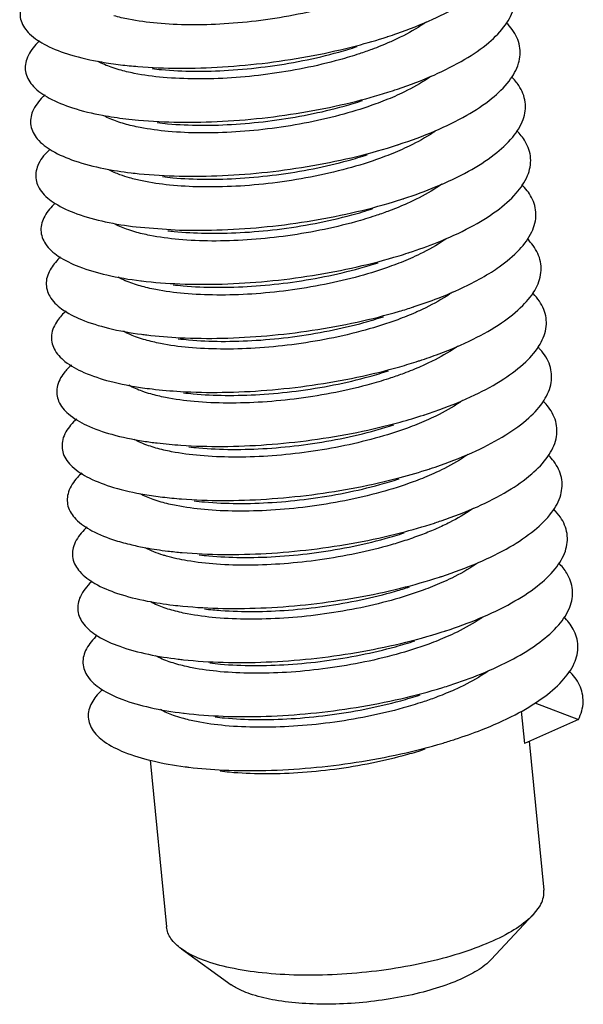
# Model space of a CAD drawing. Extents: x 725 to 2040, y -248 to 659.
# Drawn here: x 830 to 834, y 393 to 399 of the extents above; entities that cross this region are included whole.
import ezdxf

# ---------------------------------------------------------------- set-up
doc = ezdxf.new("R2010")
doc.units = 0
doc.header["$MEASUREMENT"] = 0
doc.layers.get('0').update_dxf_attribs({"linetype": 'CONTINUOUS'})

msp = doc.modelspace()

# ---------------------------------------------------------------- linework, layer by layer
at = {"color": 7, "linetype": 'CONTINUOUS'}
for p, q in [((831.0831283511188, 397.7457921381568), (831.3445911351741, 397.7266739661695)), ((833.5003824849609, 394.859139837897), (833.7655608114671, 394.7584380564624)), ((833.4185020806942, 394.809563081863), (833.4376530462432, 394.6124650689639)), ((833.7655608114671, 394.7584380564624), (833.4376530462432, 394.6124650689639)), ((833.4677530142433, 394.6258645177096), (833.5555321421651, 393.7224587162518)), ((831.1680857832367, 394.510962840753), (831.2663129789214, 393.5000274958102)), ((833.5331667598766, 393.6294564188377), (833.4920041546086, 393.574707291021)), ((833.4920041546086, 393.574707291021), (833.2372725034572, 393.3033787585434)), ((831.3570965532608, 393.3672696935782), (831.6592973143739, 393.150055322737))]:
    msp.add_line(p, q, dxfattribs=at)
for points, start_tangent, end_tangent in [([(832.6102805314029, 398.9001894274313), (832.6648446374824, 398.9185691599916), (832.882159161183, 399.0051681637554), (833.0643899412462, 399.101533558037), (833.2052551836882, 399.2046921869351), (833.2998917131713, 399.3114379414923), (833.3450217768019, 399.4184416697072), (833.3390654231197, 399.5223653956272), (833.2821946795422, 399.6199767567119), (833.2651198957672, 399.6382799842481)], (0.950652179072636, 0.3102586572917009), (-0.7053405975412085, 0.7088685643052673)), ([(832.668591643494, 398.5812934310526), (832.8896344075197, 398.6665355798245), (833.0764328065757, 398.761880293281), (833.2225483965033, 398.8643894228154), (833.3229379572216, 398.9708791188852), (833.3741264290759, 399.0780290346457), (833.3743260732435, 399.1824961565873), (833.3234978216923, 399.2810295060931), (833.2983547489173, 399.3092709676957)], (0.9478229333626629, 0.3187972506026322), (-0.7022562974526375, 0.7119242183604324)), ([(830.4666923291529, 399.2027623974705), (830.4331149381189, 399.1679329471168), (830.3830731844093, 399.0801930443426), (830.384072210005, 398.9953347175907), (830.4360455291213, 398.9165998357952), (830.5371784980521, 398.847020287417), (830.6839705587151, 398.7893139608618), (830.8713552802203, 398.7457915628777), (830.9876135665656, 398.7287918756243)], (-0.7323097390198186, -0.6809716926104384), (0.9928239441335244, -0.1195851828411553)), ([(832.4051062043495, 399.1232420382666), (832.2845365834135, 399.0866490097754), (832.0658590447442, 399.034765385776), (831.8386021300046, 398.997590113222), (831.6162253536154, 398.9764254922432), (831.4057867898582, 398.9707758511281), (831.209228457069, 398.9803209847898), (831.0362444625575, 399.0047428815377), (830.947542866183, 399.0259104304438)], (-0.949358845300601, -0.3141938618902506), (-0.9615647839828331, 0.2745781604644617)), ([(832.841134160774, 398.9873840691146), (832.8276766741535, 398.9780150244335), (832.6851237003634, 398.8957211558534), (832.6192418871667, 398.8650365159884)], (-0.815391751198069, -0.5789095715896798), (-0.9155494344708178, -0.4022054612261818)), ([(832.6747015292342, 398.245096571611), (832.8966151458717, 398.3280488892411), (833.087888182079, 398.422330489902), (833.2391813032344, 398.5241441340044), (833.3452737041074, 398.6303298345634), (833.4024947536204, 398.7375776496712), (833.4088498405224, 398.8425412339869), (833.3640887898613, 398.9419525481703), (833.3300616419008, 398.981781270774)], (0.9506231551386197, 0.3103475743650916), (-0.7036595879129064, 0.710537250493061)), ([(830.9876135665656, 398.7287918756243), (831.0928741348821, 398.7182773648705), (831.3408979391568, 398.7080466399676), (831.606888562142, 398.715781933862), (831.8816916721173, 398.7415496452757), (832.1558507559764, 398.7847977507444), (832.4199313455717, 398.8443747583233), (832.6049441669128, 398.8984531689688)], (0.9928239442938834, -0.1195851815098182), (0.9512113425514764, 0.3085400813531651)), ([(832.6049441669128, 398.8984531689688), (832.6102805314029, 398.9001894274313)], (0.9512114507434675, 0.3085397478032741), (0.9506523120797999, 0.3102582497490285)), ([(830.4981773117822, 398.8746894985074), (830.4743258613737, 398.850827472631), (830.4182382334509, 398.7629655214335), (830.4130811529551, 398.6775872339491), (830.458999254331, 398.5979523169989), (830.5543855536207, 398.527123525959), (830.6959365743351, 398.4678615867401), (830.878765626511, 398.4225305574219), (831.019451526857, 398.4011227916102)], (-0.7317663695883577, -0.6815555592462549), (0.9928359370883295, -0.1194855724593503)), ([(831.1788202114487, 398.7056105433793), (831.2365180872713, 398.6994613672621), (831.4330764200605, 398.6899162336004), (831.6435149838176, 398.6955658747156), (831.8658917602069, 398.7167304956944), (832.093148675152, 398.7539057758656), (832.311826213821, 398.8057893998649), (832.4228698411482, 398.8392517193088)], (0.9926224676529065, -0.1212461822518751), (0.9506545217772565, 0.3102514790044614)), ([(832.6192418871667, 398.8650365159884), (832.5129850668918, 398.8222066783891), (832.4369384451293, 398.7955708824455)], (-0.9155494307815417, -0.4022054696241651), (-0.9493596633947586, -0.3141913899504429)), ([(832.4369384451293, 398.7955708824455), (832.3167060956675, 398.7590716243901), (832.1016837471974, 398.7078932864966), (831.8803335774194, 398.6712091913437), (831.6608966137447, 398.6495666247539), (831.4468829292967, 398.643035650603), (831.2458574561431, 398.6522166910369), (831.0702832504809, 398.6766373116768), (830.9794277624719, 398.698222481374)], (-0.9493596623915546, -0.3141913929817202), (-0.9615650128696969, 0.274577358908013)), ([(830.9794277624719, 398.698222481374), (830.929761716681, 398.7140448704922), (830.8519472683543, 398.747842721327)], (-0.9615650104888697, 0.2745773672456275), (-0.8810611199312339, 0.4730024343970333)), ([(832.869504619581, 398.6572557764341), (832.8552660713615, 398.6474564161368), (832.7098736232509, 398.5645737369449), (832.6509346218306, 398.5373050023317)], (-0.8183073509008129, -0.5747808969178552), (-0.9155690009480429, -0.402160918666897)), ([(832.7064195582082, 397.9173846608923), (832.9031137317388, 397.9897128664946), (833.0987662193595, 398.0828894543564), (833.255161465803, 398.1839619863694), (833.3669037064246, 398.2897958834155), (833.4301285446704, 398.397093282629), (833.4426354552423, 398.5025061275438), (833.4039633076316, 398.6027509757816), (833.3604629370909, 398.6555507389567)], (0.9506584946147465, 0.31023930540282), (-0.708513292105377, 0.7056974669856771)), ([(832.6367811678338, 398.5707863899991), (832.668591643494, 398.5812934310526)], (0.9512214836529875, 0.3085088151690471), (0.9478229495843167, 0.3187972023736814)), ([(830.5292114982386, 398.546241534662), (830.5162449398752, 398.5337095653011), (830.4541387625134, 398.4457738593727), (830.442827667031, 398.3599226863814), (830.4826673415508, 398.2794319691799), (830.5722592665525, 398.2073937914566), (830.7084986804405, 398.1466103767697), (830.8866810493589, 398.09949795656), (831.0512897144529, 398.0734556376563)], (-0.7314093096151693, -0.6819387229130354), (0.9928459401895166, -0.1194024248045033)), ([(832.6509346218306, 398.5373050023317), (832.5365419725621, 398.4914880025771), (832.3419537443907, 398.4295787297327), (832.1296937219262, 398.3794579686594), (831.9069458408412, 398.3428553327706), (831.6863817083206, 398.3214893463343), (831.4742822709884, 398.3153960764745), (831.2769281293947, 398.324616005593), (831.1056739601308, 398.3482719844555), (831.0113997895148, 398.3705207591483)], (-0.9155690047942834, -0.4021609099104559), (-0.9615851518570205, 0.2745068227350846)), ([(831.019451526857, 398.4011227916102), (831.0965704121274, 398.3930167359698), (831.3418491261607, 398.3806639695306), (831.6061577724363, 398.3862275890524), (831.8803997241471, 398.4098484533224), (832.1551376866653, 398.4510481831401), (832.4209173509896, 398.5087455234669), (832.6367811678338, 398.5707863899991)], (0.9928359370738196, -0.1194855725799174), (0.9512214603291156, 0.3085088870832488)), ([(831.210658152813, 398.3779413226652), (831.2731470865507, 398.3713570811264), (831.4741725594992, 398.3621760330753), (831.6881862517696, 398.3687070146382), (831.9076232078271, 398.3903495814333), (832.1289733773997, 398.4270336689689), (832.3439957258702, 398.4782120068623), (832.4547076655872, 398.5115824026479)], (0.9926174050619215, -0.1212876216608162), (0.950654348724944, 0.3102520092607826)), ([(831.0113997895148, 398.3705207591483), (830.9667300980605, 398.3845806598962), (830.885670851453, 398.4191780268588)], (-0.961585152948994, 0.2745068189099497), (-0.8835223612452615, 0.4683889806342562)), ([(832.898019284821, 398.3272587743964), (832.8849860900389, 398.3183596114315), (832.7394329773681, 398.2357959269706), (832.6827216195032, 398.2096133934975)], (-0.8209730511455045, -0.5709669423818172), (-0.9155770375940367, -0.4021426217531883)), ([(832.7381389541822, 397.5896725609017), (832.9091427703493, 397.6515322183655), (833.1090773506271, 397.7435624398061), (833.2704968105259, 397.8438485902273), (833.3878330906297, 397.949283073129), (833.4570299242084, 398.0565817001602), (833.4756820073407, 398.1623963882712), (833.4431174425914, 398.263429918237), (833.3912529299416, 398.3288692496182)], (0.9506670579623925, 0.3102130637241593), (-0.7117957623565839, 0.7023864980843593)), ([(831.0512897144529, 398.0734556376563), (831.1006634355119, 398.06800391729), (831.343075122454, 398.0535400313668), (831.6055704376308, 398.0569339972657), (831.8791149409562, 398.0784011198529), (832.1542952494987, 398.1175368579485), (832.421641900823, 398.1733307379795), (832.6686188238194, 398.2431176114686)], (0.9928459406845906, -0.1194024206879), (0.9512516779175894, 0.3084157020305079)), ([(832.6686188238194, 398.2431176114686), (832.6719540787351, 398.2442010199948), (832.6747015292342, 398.245096571611)], (0.9512516772141615, 0.308415704200102), (0.9506233213424812, 0.3103470652669201)), ([(830.5597957857556, 398.2174419141431), (830.4907728099881, 398.1286123024453), (830.4733128383116, 398.042335549625), (830.5070538911809, 397.9610336737493), (830.5908066049686, 397.8878265893812), (830.7216664724036, 397.825556588922), (830.8951134471299, 397.7766909014613), (831.0831280182787, 397.7457894029262)], (-0.7311375892909214, -0.6822300385690007), (0.9928491100628086, -0.1193760639637991)), ([(831.2424962400289, 398.0502732719287), (831.3042177595973, 398.0437563880652), (831.5015719011907, 398.0345364589469), (831.7136713463452, 398.0406297362188), (831.9342354710438, 398.061995715243), (832.1569833521288, 398.0985983511316), (832.3692433745931, 398.1487191122051), (832.486545215725, 398.1839139395015)], (0.9926153407698962, -0.1213045146244077), (0.9506499468663455, 0.3102654968297546)), ([(832.6827216195032, 398.2096133934975), (832.5651617095339, 398.1626437815962), (832.3631837855501, 398.0990105970161), (832.1404861763035, 398.0476635811869), (831.9102681476746, 398.0115964529194), (831.6864612806166, 397.9919709952459), (831.4746919046404, 397.9881460831768)], (-0.9155770350233955, -0.4021426276058881), (-0.9998155693972626, 0.01920487414245687)), ([(831.0427448385143, 398.0429914730055), (830.9842239290206, 398.0620375097307), (830.9164560244915, 398.0920240712634)], (-0.961548785664329, 0.2746341799329692), (-0.8817832382385321, 0.4716548746292872)), ([(831.4746919046404, 397.9881460831768), (831.2849942086702, 397.9992251711654), (831.1184415641483, 398.0244560496972), (831.0427448385143, 398.0429914730055)], (-0.9998155693790436, 0.01920487509095582), (-0.9615487847915382, 0.2746341829887833)), ([(832.9362003540709, 398.0040588696825), (832.9235594172956, 397.9952589863117), (832.7815071725784, 397.9131424830504), (832.7147741930617, 397.8820358035279)], (-0.8157465145068146, -0.5784095642967736), (-0.9155472680126618, -0.402210392748064)), ([(833.2377153193879, 397.4720097783804), (833.2851955684096, 397.5038095476888), (833.4080672948696, 397.608797180129), (833.4832014035157, 397.7160486889121), (833.507988953819, 397.8222176106561), (833.4815476300091, 397.9239945711716), (833.422468997785, 398.0017405908179)], (0.8438727348508972, 0.5365433881572557), (-0.7130959671085156, 0.7010664317263884)), ([(830.5905144443213, 397.8888270026837), (830.5281380552291, 397.8114750664926), (830.5045373858127, 397.7248202549437), (830.5321626443812, 397.6427522760574), (830.6100342063728, 397.5684173197665), (830.735449253066, 397.5046963747057), (830.904074478363, 397.4541064025442), (831.1100946882996, 397.4187140633727), (831.1149662739662, 397.4181227959772)], (-0.7303480251837356, -0.6830752243422517), (0.992831234837091, -0.1195246381791517)), ([(831.3445911351741, 397.7266739661695), (831.6051426559732, 397.7279014033646), (831.877853776439, 397.7472089244702), (832.1533396897262, 397.7842660818414), (832.4221204659508, 397.8381336746112), (832.6749460865537, 397.9072960052212), (832.7004575067841, 397.9154456418323)], (0.9995231377230516, -0.03087874926654093), (0.9512807627108305, 0.3083259808973302)), ([(832.7147741930617, 397.8820358035279), (832.609595713109, 397.8396048122715), (832.5324703598598, 397.8125680995058)], (-0.9155472614943159, -0.4022104075857053), (-0.9493577001137312, -0.3141973221317571)), ([(832.7004575067841, 397.9154456418323), (832.7064195582082, 397.9173846608923)], (0.9512809326535462, 0.308325456571136), (0.9506583033386511, 0.310239891524732)), ([(832.5324703598598, 397.8125680995058), (832.4131390956744, 397.7763187029303), (832.1973919090799, 397.7249236648112), (831.9748263237069, 397.6880661993638), (831.7554185693652, 397.6664935014896), (831.5413394794407, 397.660033488304), (831.3403265120827, 397.6693018689485), (831.1648497393103, 397.6938158437036), (831.0749164145468, 397.7152212676049)], (-0.9493577037679688, -0.3141973110903555), (-0.9615631974937286, 0.2745837162426735)), ([(831.5019815350478, 397.7072864732664), (831.7137509108193, 397.7111113777182), (831.9375577778769, 397.7307368353916), (832.1677758143284, 397.7668039710713), (832.3904734157527, 397.8181509794883), (832.518383273069, 397.8562439305193)], (0.9998155693816022, -0.0192048749577524), (0.9506444893719698, 0.3102822180317573)), ([(831.0749164145468, 397.7152212676049), (831.0245042586498, 397.731309646298), (830.9448328395437, 397.7662536096545)], (-0.9615631953612336, 0.2745837237104452), (-0.8777435655597238, 0.4791307056727875)), ([(831.2743342283007, 397.7226043777301), (831.3122838390777, 397.718365561255), (831.5019815350478, 397.7072864732664)], (0.9926367915985956, -0.1211288568626259), (0.9998155694892287, -0.01920486935465871)), ([(832.9692088530159, 397.6772092579834), (832.9508281010094, 397.6644804241573), (832.8054789686198, 397.5816097505066), (832.7464504025274, 397.5542972493801)], (-0.8148707525819711, -0.5796426973459531), (-0.9155687772569483, -0.4021614279269167)), ([(832.8015796249757, 396.9342541569783), (832.9198438059726, 396.9756555059223), (833.1280420498492, 397.0652712192558), (833.2992662660979, 397.1638503995433), (833.4276121383587, 397.2683439782001), (833.5086458372657, 397.3755000491521), (833.5395561105092, 397.481975410012), (833.5192506724206, 397.5844501813111), (833.4541396063421, 397.6741846612182)], (0.9506505318462704, 0.3102637044522019), (-0.71238087742247, 0.7017930503238059)), ([(831.1149662739662, 397.4181227959772), (831.346412246711, 397.4000648112729), (831.6048904680817, 397.3991298936859), (831.8766326820278, 397.4162730553697), (832.1522873108697, 397.4512380608261), (832.4223686204053, 397.5031574737477), (832.6775820145265, 397.5705824062753), (832.732296563511, 397.5877725492064)], (0.9928312350178473, -0.1195246366776996), (0.9512811247956465, 0.3083248637517411)), ([(832.732296563511, 397.5877725492064), (832.7381389541822, 397.5896725609017)], (0.9512810985564489, 0.3083249447080722), (0.9506670593964733, 0.3102130593293296)), ([(830.6238892259961, 397.5626765345771), (830.5662318193752, 397.4943563693804), (830.5365016693098, 397.4073711975396), (830.5579969896617, 397.324582547101), (830.6299483638506, 397.2491613309405), (830.7498560175015, 397.184025779577), (830.9135755168868, 397.1317413711764), (831.1154599048718, 397.0944328786871), (831.1468040565273, 397.0904522074429)], (-0.7327612283295534, -0.680485842804216), (0.992814695408912, -0.1196619429062956)), ([(832.7464504025274, 397.5542972493801), (832.632187348346, 397.5085275345526), (832.437453074002, 397.4465661220268), (832.2260193393429, 397.3966113359864), (832.0040053988398, 397.3600482537103), (831.7836455353324, 397.3385917644023), (831.5713058490987, 397.3323764223512), (831.3732767890851, 397.3415324238141), (831.2011150661305, 397.3652774557519), (831.106911020901, 397.3875127780731)], (-0.915568779521146, -0.4021614227721991), (-0.9615850870749556, 0.2745070496636661)), ([(831.3061718466986, 397.39493250537), (831.3676161424901, 397.388442259038), (831.5686291098482, 397.3791738783935), (831.7827081995677, 397.3856338839619), (832.0021159539094, 397.4072065818361), (832.2246815392823, 397.4440640472835), (832.4404287258767, 397.4954590854027), (832.5502214142291, 397.5285736372374)], (0.9926187320798536, -0.1212767608578987), (0.950655083374792, 0.3102497581847045)), ([(832.7698590738387, 397.2619621412969), (832.9147151090409, 397.3135115841324), (833.1188322963155, 397.4043546459145), (833.2377153193879, 397.4720097783804)], (0.9506610447963134, 0.3102314908367328), (0.8438727329597293, 0.5365433911316753)), ([(831.106911020901, 397.3875127780731), (831.0621521933206, 397.4016036953171), (830.9729560649467, 397.4406429437926)], (-0.9615850860084713, 0.27450705339951), (-0.8734079830264753, 0.4869892146502061)), ([(833.002539128717, 397.3506063426497), (832.9836398504665, 397.3374701104686), (832.8403750512928, 397.2554353470953), (832.7783654840432, 397.2266610615488)], (-0.8135962603754637, -0.5814302409602213), (-0.9155602448798256, -0.402180852348287)), ([(832.8333006203657, 396.6065485161288), (832.9245421387674, 396.6379684665928), (833.1367178694086, 396.7263172306691), (833.3127177723934, 396.8239766544966), (833.4464737522086, 396.9279292174813), (833.533366453375, 397.0349415710953), (833.5703836827474, 397.1416754292762), (833.5562237095724, 397.244802062527), (833.4913399220559, 397.3411164504836), (833.4864995052368, 397.3460021682175)], (0.9506438249603038, 0.3102842536527495), (-0.7096307456675567, 0.70457377527361)), ([(830.6568296759923, 397.2360598396575), (830.6050510569125, 397.1772504007357), (830.5692056969533, 397.0899827363486), (830.5845599637037, 397.0065192139939), (830.6505550553097, 396.930053873001), (830.7648954610447, 396.8635407579686), (830.9236276818785, 396.8095926036202), (831.1212757966268, 396.7703912217922), (831.1786416056032, 396.7627797423743)], (-0.7334604509544286, -0.679732128772597), (0.9928090162239652, -0.1197090527253592)), ([(832.7783654840432, 397.2266610615488), (832.6693613503243, 397.1828187735703), (832.4717931989492, 397.1195868027005), (832.253310300897, 397.0680371952698), (832.0264940387754, 397.0311705616106), (831.8047152482104, 397.0102539870894), (831.5943741035652, 397.0047823817358), (831.4006301359439, 397.0142693189464), (831.2293369433089, 397.0383163598497), (831.1386346011828, 397.0598748111018)], (-0.9155602449552313, -0.402180852176626), (-0.9615717938779909, 0.2745536108272173)), ([(831.1468040565273, 397.0904522074429), (831.3485533755941, 397.0737114635923), (831.6048298277092, 397.0706194425641), (831.8754680819955, 397.0855945414012), (832.1511544360192, 397.1184548784182), (832.4224020728677, 397.1684051806747), (832.67987638194, 397.2340641084891), (832.764135289307, 397.260100471698)], (0.9928146952792201, -0.119661943982328), (0.9512649014762161, 0.3083749134080865)), ([(832.764135289307, 397.260100471698), (832.7698590738387, 397.2619621412969)], (0.9512651173244115, 0.3083742475658016), (0.9506609463707193, 0.3102317924480476)), ([(831.33800989606, 397.0672641812335), (831.4005664271101, 397.0606728136985), (831.5985954795062, 397.0515168124409), (831.8109351657398, 397.0577321544919), (832.0312950368647, 397.0791886435946), (832.2533089695451, 397.1157517184587), (832.4647427042044, 397.165706504499), (832.582058950569, 397.2009052278219)], (0.9926154013088011, -0.1213040192432558), (0.9506498624146492, 0.3102657555886706)), ([(831.1386346011828, 397.0598748111018), (831.0899718741451, 397.0753367283599), (831.0050570961199, 397.1128199526271)], (-0.9615717964131403, 0.2745536019483383), (-0.8733368509500289, 0.487116767082275)), ([(833.0354412054699, 397.0237085856175), (833.019290720374, 397.0123994086546), (832.8777581809204, 396.930498879659), (832.8103043468726, 396.8990341504461)], (-0.8126236045456275, -0.5827888788706179), (-0.9155455005922598, -0.4022144158844491)), ([(832.8650222900426, 396.2788444197854), (832.9288236183105, 396.3004548359999), (833.1448712783423, 396.3874976904923), (833.3255592449394, 396.4841937906072), (833.4646586335673, 396.5875586534991), (833.5573668313856, 396.694379081223), (833.600472212876, 396.8013233709144), (833.5924642558912, 396.9050555719592), (833.5335853631198, 397.0023499029597), (833.5194101922582, 397.0173146594291)], (0.950647628673248, 0.3102725996570281), (-0.7063843983267875, 0.7078284268101293)), ([(830.6893387624104, 396.9089784387674), (830.6445923719339, 396.8601513596223), (830.6026490801826, 396.7726492181227), (830.6118542202747, 396.6885569379344), (830.6718598835664, 396.6110901375425), (830.7805759568499, 396.5432371891401), (830.9342418228356, 396.4876567890587), (831.1275553192374, 396.4465867161063), (831.2104791528325, 396.4351072087506)], (-0.7331728001041543, -0.6800423848462932), (0.9928117037691663, -0.1196867614189863)), ([(831.1786416056032, 396.7627797423743), (831.351029284521, 396.7476126946526), (831.6049765784777, 396.742369897713), (831.8743763827133, 396.7551743128002), (832.1499574761839, 396.7859184861788), (832.4222366283764, 396.8338797389869), (832.6818438740178, 396.8977449317431), (832.7959733674513, 396.932430385928)], (0.9928090161595621, -0.1197090532594863), (0.951242488782563, 0.3084440427934315)), ([(832.7959733674513, 396.932430385928), (832.8015796249757, 396.9342541569783)], (0.9512424028337281, 0.308444307859807), (0.9506506503267438, 0.3102633414268262)), ([(831.3698477584333, 396.7395942918438), (831.4279197661461, 396.7334097014187), (831.6216637339728, 396.7239227718254), (831.83200488603, 396.7293943693566), (832.0537836768001, 396.7503109514951), (832.2805999310993, 396.7871775777419), (832.4990828291518, 396.8387271851728), (832.6138971973714, 396.8732346115387)], (0.9926197574080653, -0.1212683685185624), (0.950652015451608, 0.3102591586364465)), ([(832.8103043468726, 396.8990341504461), (832.7061157891903, 396.8569699624388), (832.6280011369818, 396.8295649660664)], (-0.9155455091582676, -0.4022143963859682), (-0.9493558996513545, -0.3142027622366925)), ([(832.6280011369818, 396.8295649660664), (832.5095400008304, 396.7935571783881), (832.2931371276136, 396.7419614911253), (832.0694173399224, 396.7049364084702), (831.849746806892, 396.6834081774912), (831.6356772994734, 396.677032534142), (831.4347502613966, 396.6863916896937), (831.2594306156209, 396.7109922350067), (831.1704060986681, 396.7322198812078)], (-0.9493559071646389, -0.3142027395354878), (-0.9615616125979534, 0.2745892663197594)), ([(831.1704060986681, 396.7322198812078), (831.1192977684364, 396.7485572321884), (831.0373673125591, 396.7848840829611)], (-0.9615616143338984, 0.2745892602407957), (-0.8738469731734785, 0.4862010566376321)), ([(833.0653019603433, 396.6946133722292), (833.0464448603697, 396.6815414455099), (832.9011877570117, 396.598696223107), (832.8419685971667, 396.5712905367159)], (-0.8143832277325329, -0.5803274578959204), (-0.9155682208365293, -0.4021626946824285)), ([(832.8967450407249, 395.9511405535021), (832.9327019292475, 395.9631189259608), (833.1525140729876, 396.0488175559747), (833.337800144837, 396.144507232024), (833.4821735906592, 396.2472379876652), (833.5806509082335, 396.3538183735232), (833.6298226315098, 396.4609249193127), (833.6279701852504, 396.5652161104261), (833.5751248771571, 396.6634470005379), (833.5525664804784, 396.688389528193)], (0.95066719134205, 0.3102126549736779), (-0.7032857914500393, 0.7109072341343081)), ([(830.7214140448411, 396.581452102475), (830.6848520022897, 396.5430534320994), (830.636831085815, 396.4553649302901), (830.63988208437, 396.3706903432392), (830.6938681288457, 396.2922652257523), (830.7969055626877, 396.2231108465034), (830.9454285043402, 396.1659305100079), (831.1343111743399, 396.1230168927939), (831.2423168205996, 396.1074357543128)], (-0.7325273208379379, -0.6807376324443896), (0.9928202498820294, -0.119615849385375)), ([(832.8419685971667, 396.5712905367159), (832.7279904239108, 396.5256248076151), (832.5331631502945, 396.4636115418527), (832.3222379115216, 396.4137435212282), (832.101010930979, 396.3772348239827), (831.8809092049692, 396.3556951319314), (831.6683786004223, 396.3493572885875), (831.4697115337135, 396.3584415230346), (831.2966659213876, 396.3822615775177), (831.2024218059739, 396.4045046413173)], (-0.9155682202397074, -0.4021626960411612), (-0.961584184215199, 0.2745102123185778)), ([(831.2104791528325, 396.4351072087506), (831.3538545653273, 396.4217671586161), (831.6053464765282, 396.414380971993), (831.8733739481581, 396.4250131408658), (832.1487128240622, 396.4536307218201), (832.4218881951226, 396.4995839599142), (832.6834993406915, 396.5616285847636), (832.827810776733, 396.6047623534497)], (0.9928117040433517, -0.1196867591445955), (0.9512224759858727, 0.3085057555043441)), ([(832.827810776733, 396.6047623534497), (832.8333006203657, 396.6065485161288)], (0.9512226961992656, 0.3085050765147953), (0.9506440360991171, 0.3102836067683574)), ([(831.4016855409945, 396.4119237033094), (831.4620398918041, 396.4055320797833), (831.6629669298809, 396.3961729242316), (831.8770364370946, 396.4025485599636), (832.0967069777422, 396.4240767907373), (832.3204267580213, 396.4611018812149), (832.5368296310327, 396.5126975608603), (832.6457351632821, 396.5455648870613)], (0.9926201044400055, -0.1212655279191616), (0.9506558015183297, 0.3102475576689403)), ([(831.2024218059739, 396.4045046413173), (831.1574754432866, 396.4186609434885), (831.0694477087843, 396.4570905225694)], (-0.9615841896495537, 0.2745101932825291), (-0.8746434750373167, 0.4847667393444469)), ([(833.0957072695812, 396.3659268381166), (833.0789143643958, 396.3542993785014), (832.9349832703185, 396.271983115), (832.8738574973052, 396.2436431320087)], (-0.8155683150495523, -0.5786608017545636), (-0.9155628060669673, -0.4021750217837766)), ([(832.9294451837372, 395.6237537463747), (832.9361909898967, 395.6259649505261), (833.1596582835605, 395.7102816942161), (833.3494502442636, 395.8049223487813), (833.499025766868, 395.9069729123647), (833.6032229720682, 396.0132652630155), (833.6584362136823, 396.120485810563), (833.6627397389971, 396.2252891374542), (833.6159537348444, 396.3244127186676), (833.585323706717, 396.3598475242252)], (0.9506048376252613, 0.3104036769812025), (-0.7018021743048111, 0.7123718889323466)), ([(830.7530480463298, 396.2535105856047), (830.7258258278196, 396.2259508138685), (830.6717506076279, 396.138124177949), (830.668645482838, 396.0529139887205), (830.716584711927, 395.9735741951388), (830.8138920061193, 395.9031574132683), (830.9571980140863, 395.8444102573442), (831.0554773314091, 395.8175249006799)], (-0.7319256652767144, -0.6813844880163029), (0.9734895167627978, -0.2287316347883136)), ([(831.2423168205996, 396.1074357543128), (831.3570436538114, 396.0961733766384), (831.6059551598453, 396.0866522366138), (831.8724770937317, 396.095111691487), (832.1474369298023, 396.1215932919209), (832.4213727622164, 396.1655205457881), (832.6848577813646, 396.225718665532), (832.8596477428504, 396.2770956973815)], (0.9928202498196067, -0.1196158499034877), (0.9512118242095527, 0.3085385964250418)), ([(832.8596477428504, 396.2770956973815), (832.8650222900426, 396.2788444197854)], (0.9512116962042507, 0.3085389910598537), (0.950647539141697, 0.3102728739735974)), ([(832.8738574973052, 396.2436431320087), (832.7634436933804, 396.1992825995791), (832.5659620528529, 396.1362068674885), (832.3476781788502, 396.0848016566798), (832.121149993767, 396.0480523920909), (831.899693759979, 396.0272130693953), (831.689425632545, 396.021778495574), (831.4961494307825, 396.0312601526126), (831.3255354566279, 396.0551727449159), (831.2341709850973, 396.0768596580163)], (-0.9155628052462538, -0.4021750236521541), (-0.9615742544777757, 0.2745449928982679)), ([(831.4335235619653, 396.0842551741229), (831.4970011715329, 396.0775819053019), (831.6956682306247, 396.06849767106), (831.9081988351718, 396.0748355144038), (832.1283005611815, 396.096375206455), (832.3495275417239, 396.1328839037005), (832.560452780702, 396.1827519319423), (832.6775726777954, 396.2178965163474)], (0.9926152060247073, -0.1213056172175381), (0.9506499274077181, 0.3102655564507607)), ([(831.2341709850973, 396.0768596580163), (831.1863058805988, 396.0920396541175), (831.1051448435576, 396.127299466942)], (-0.9615742580317286, 0.2745449804508012), (-0.879225305558998, 0.4764061944020949)), ([(833.1275021756978, 396.0382469687822), (833.1200467034246, 396.0330109024786), (832.9844399124679, 395.953082949955), (832.9060891683629, 395.9161436846796)], (-0.8153867565538825, -0.5789166064611895), (-0.9155207141434012, -0.4022708316226232)), ([(832.9611625454181, 395.2960425320537), (833.1663161980309, 395.371894919638), (833.3605195811796, 395.4654444732645), (833.515222647736, 395.5667690878993), (833.6250876766669, 395.6727255548727), (833.6863146313424, 395.7800118005586), (833.6967715251316, 395.8852801408088), (833.6560675140115, 395.9852521159985), (833.6156037432572, 396.033764328408)], (0.9506503515109943, 0.3102642570004205), (-0.7070410169955456, 0.7071725392617453)), ([(830.7842286073296, 395.9251886552851), (830.7675093849721, 395.9088376870108), (830.7074061717202, 395.8209211998723), (830.6981459989292, 395.7352224119527), (830.7400142083518, 395.6550120210354)], (-0.7313937693441348, -0.6819553901572878), (0.659741571345376, -0.7514925542137687)), ([(831.2741547023104, 395.7797660168576), (831.3606107840312, 395.7708297380978), (831.6068181492824, 395.759183159221), (831.8717020930562, 395.7654704944681), (832.1461462559148, 395.7898077960076), (832.4207064077115, 395.8316921050716), (832.6859343531466, 395.8900186839325), (832.8914846523382, 395.9494292029165)], (0.9928319244951684, -0.1195189093960465), (0.9512160144280906, 0.3085256778544354)), ([(832.9060891683629, 395.9161436846796), (832.8190545361123, 395.8805256838982), (832.7238871231892, 395.8466785752029)], (-0.9155207209333543, -0.4022708161694946), (-0.9493219565877385, -0.3143053018013346)), ([(832.8914846523382, 395.9494292029165), (832.8967450407249, 395.9511405535021)], (0.9512161612305212, 0.3085252252472588), (0.950667341025178, 0.3102121962594613)), ([(832.7238871231892, 395.8466785752029), (832.6291111834221, 395.8173718423716), (832.4181033031953, 395.7650104615587), (832.1975170191715, 395.7263618666321), (831.979793494849, 395.7028114533232), (831.7694390390972, 395.694027719525), (831.5694777382851, 395.7001979981722), (831.3917547766664, 395.7211852033417), (831.2669104751265, 395.7489837056618)], (-0.949321952179134, -0.3143053151170026), (-0.9619756712343327, 0.2731351459502334)), ([(831.4653615302842, 395.7565861051382), (831.52343906119, 395.7504005427022), (831.7167152703646, 395.7409188778411), (831.9269833901815, 395.7463534518676), (832.1484396239696, 395.7671927745633), (832.3749678090524, 395.803942039152), (832.5932516906726, 395.8553472497555), (832.7094108473731, 395.8902261460726)], (0.9926188146520513, -0.1212760850240344), (0.9506511039318037, 0.3102619515719626)), ([(831.0554773314091, 395.8175249006799), (831.1415558533924, 395.7996791209794), (831.2741547023104, 395.7797660168576)], (0.9734895137887466, -0.2287316474459753), (0.9928319251989404, -0.1195189035498813)), ([(831.2459418601852, 395.7551979205891), (831.1364193062876, 395.7998743564641), (831.1341570306289, 395.8011106615265)], (-0.9553921247148566, 0.29534029192244), (-0.8761100579488253, 0.4821111556071968)), ([(831.2669104751265, 395.7489837056618), (831.2459418601852, 395.7551979205891)], (-0.9619756484505184, 0.2731352261942882), (-0.9553921257577284, 0.2953402885488688)), ([(830.7400142083518, 395.6550120210354), (830.8315427155837, 395.5833725044723), (830.9695603394143, 395.5230924080699), (831.149301579198, 395.4765707007948), (831.3059918852314, 395.4520904286948)], (0.6597415729137933, -0.7514925528368424), (0.9928595035607104, -0.1192895896094035)), ([(833.1541970891186, 395.7069355542499), (833.1421162804767, 395.6986394668066), (832.9969998428778, 395.6158331281747), (832.9374892055428, 395.5882848567221)], (-0.8197714554823913, -0.5726908073090416), (-0.9155673336676452, -0.4021647144152744)), ([(832.9869994141616, 394.9664173001313), (833.1725003384533, 395.0336619641296), (833.3710185042096, 395.1260788685098), (833.5307720385256, 395.226632158337), (833.6462500035527, 395.3322050530632), (833.713459892008, 395.4395086514004), (833.7300645115101, 395.5451946671685), (833.6954621904299, 395.6459703090679), (833.6462598753536, 395.707233792262)], (0.951283416769444, 0.3083177921876277), (-0.7109083297481736, 0.7032846839613828)), ([(830.814966390639, 395.5965001264537), (830.8098978604189, 395.5917082658966), (830.7437959540025, 395.5037502518871), (830.7283848482169, 395.4176100841856), (830.7641608335999, 395.3365736122451), (830.849864758431, 395.2637516305371), (830.9825251905708, 395.201973239931), (831.1575603421454, 395.153688793799), (831.3378311334632, 395.1244320885806)], (-0.7312285269491705, -0.682132568769258), (0.9928484790187053, -0.1193813122320403)), ([(831.3059918852314, 395.4520904286948), (831.3645700117702, 395.4457345228333), (831.6079508399196, 395.4319730660158), (831.8710651400945, 395.436089952172), (832.1448572457784, 395.45827568929), (832.4199052971721, 395.4981010990384), (832.6867443477951, 395.5545320547493), (832.923322026611, 395.6217612857226)], (0.9928595036013367, -0.1192895892712662), (0.9512391739195926, 0.3084542656550094)), ([(832.923322026611, 395.6217612857226), (832.9294451837372, 395.6237537463747)], (0.9512392067719523, 0.3084541643419119), (0.9506047191171527, 0.3104040399095981)), ([(832.9374892055428, 395.5882848567221), (832.8239510318826, 395.542779833895), (832.6290849274476, 395.4807153217824), (832.4183493289491, 395.4308544206153), (832.1979618151338, 395.3944148697743), (831.978171877078, 395.3727993876985), (831.765499947486, 395.3663387440953), (831.5662322671269, 395.3753434125631), (831.3923267616265, 395.3992243281589), (831.2979321669702, 395.4214963254137)], (-0.9155673318289672, -0.4021647186012047), (-0.9615824414761889, 0.2745163169006393)), ([(831.4971983690286, 395.4289079268826), (831.5967673684876, 395.4193383806445), (831.7967286695045, 395.4131681096146), (832.0070831252565, 395.4219518434128), (832.2248066493742, 395.4455022491045), (832.4453929333979, 395.4841508440311), (832.6564008138295, 395.5365122324611), (832.7412489677331, 395.5625559295787)], (0.9925926419623932, -0.1214901112112288), (0.9506744944358078, 0.3101902732666222)), ([(831.2979321669702, 395.4214963254137), (831.2527000999424, 395.4357524204922), (831.1705649864799, 395.4710285883631)], (-0.961582436989257, 0.2745163326175727), (-0.8815431558615101, 0.472103446665802)), ([(833.1884728076612, 395.3809759438114), (833.1742640398012, 395.3711796309551), (833.0297210482586, 395.2885949388851), (832.9693501551334, 395.2606253604324)], (-0.817820508357314, -0.5754733843629822), (-0.9155650355246416, -0.4021699463221509)), ([(833.0188383016144, 394.6387447151667), (833.1782234687863, 394.6955874844605), (833.3809576355856, 394.7868307673161), (833.5456820553698, 394.8865677060145), (833.6667153072891, 394.9917095438857), (833.7398743694409, 395.0989821381944), (833.7626180322327, 395.2050382762162), (833.7341340770811, 395.3065724815585), (833.6773301188027, 395.3802525593675)], (0.9512714713640245, 0.3083546460958951), (-0.7128936565736522, 0.7012721543146054)), ([(832.9551603858527, 395.2940903157642), (832.9611625454181, 395.2960425320537)], (0.9512748085291328, 0.3083443507798739), (0.9506501706579381, 0.3102648111340271)), ([(830.8454894697484, 395.2676889899082), (830.7809177482934, 395.1866055543743), (830.75936288003, 395.1000714636644), (830.7890284587347, 395.0182538258646), (830.8688648876542, 394.9442902341229), (830.9961019550068, 394.8810489326481), (831.1663438855877, 394.8310304462404), (831.3696694463422, 394.7967659069661)], (-0.7307106395934986, -0.6826873084984518), (0.9928390836273745, -0.1194594241655117)), ([(832.9693501551334, 395.2606253604324), (832.8574285529073, 395.2157117604897), (832.6600933570444, 395.1528173098231), (832.4420749827129, 395.1015722528939), (832.2159042288187, 395.0649469507734), (831.9948307791851, 395.0441817637781), (831.7846893974057, 395.0387724532357), (831.5916023430441, 395.0482570809775), (831.4217215597901, 395.0720319492374), (831.3297077097359, 395.0938444195265)], (-0.9155650428545697, -0.4021699296351111), (-0.9615767355133502, 0.2745363030994054)), ([(831.3378311334632, 395.1244320885806), (831.3689352063053, 395.120885878497), (831.609368501063, 395.1050211417533), (831.8705823950575, 395.1069703459062), (832.1435863856021, 395.1269983191052), (832.4189856391978, 395.1647498887071), (832.6873031754561, 395.2192620599916), (832.9393048834881, 395.2889970202091), (832.9551603858527, 395.2940903157642)], (0.9928484785672447, -0.1193813159866638), (0.9512748419587554, 0.3083442476459472)), ([(831.5290372455665, 395.1012462580088), (831.5935218975346, 395.0944838026526), (831.7927895778932, 395.0854791341848), (832.0054615072805, 395.0919397701708), (832.2252514453362, 395.1135552522466), (832.4456389591518, 395.1499948030876), (832.6563745576501, 395.1998557042546), (832.7730864124343, 395.2348877970506)], (0.9926147491362203, -0.1213093557696133), (0.9506501461322956, 0.31026488628049)), ([(831.3297077097359, 395.0938444195265), (831.2826699185193, 395.1087331573353), (831.2000536767047, 395.1446220039995)], (-0.9615767374329931, 0.274536296375763), (-0.8785489036511637, 0.4776524090731028)), ([(833.2245428515181, 395.0563135933969), (833.2100937241405, 395.0462283566672), (833.0701988858507, 394.9651827339964), (833.0013678439323, 394.9330320923672)], (-0.8142544006347097, -0.5805082006716269), (-0.915542568210583, -0.4022210906881564)), ([(833.7655608114671, 394.7584380564624), (833.794431781255, 394.8648165865482), (833.7720798309532, 394.9670638536252), (833.7088456191024, 395.0528344570997)], (0.451298145252121, 0.8923732313847135), (-0.7126980227584164, 0.7014709747068969)), ([(830.8781286581907, 394.9408650274933), (830.8187689897854, 394.8694813145055), (830.7910805686078, 394.7826009501313), (830.8146205873448, 394.700047460283), (830.8885495110083, 394.6249836757145), (831.0102997509032, 394.5603155740986), (831.1756636681698, 394.5085926053162), (831.3789379277252, 394.4719202962982), (831.4015073591105, 394.4690964735848)], (-0.7321824333382706, -0.6811085701346365), (0.9928188798181129, -0.1196272204671983)), ([(831.3696694463422, 394.7967659069661), (831.3737200277616, 394.7962818287867), (831.6110862465973, 394.7783264610338), (831.8702698995896, 394.7781118000934), (832.1423501041726, 394.7959768818818), (832.4179637152781, 394.8316407111692), (832.6876263963636, 394.8842118937756), (832.9420579048939, 394.9522191788409), (832.9869994141616, 394.9664173001313)], (0.9928390836104112, -0.1194594243064947), (0.9512834160201061, 0.3083177944996339)), ([(831.560875303366, 394.773577964136), (831.6188919734516, 394.7673974710671), (831.811979027608, 394.7579128357081), (832.0221204093873, 394.7633221462504), (832.243193859226, 394.784087340863), (832.4693646129151, 394.8207126353662), (832.6873829874518, 394.8719576999126), (832.8049244835765, 394.9072177343374)], (0.9926178833179317, -0.1212837075514645), (0.9506501956037487, 0.3102647347001495)), ([(833.0013678439323, 394.9330320923672), (832.899589127205, 394.8918635537273), (832.8190723520247, 394.8635619149794)], (-0.9155425597924834, -0.4022211098495789), (-0.9493514739785935, -0.314216133982124)), ([(831.3613685402859, 394.7662229002212), (831.308491325915, 394.7831962619643), (831.2300668961278, 394.8179334899297)], (-0.9615581850449204, 0.2746012687026751), (-0.8758707855296989, 0.4825457149903917)), ([(832.8190723520247, 394.8635619149794), (832.7029983279234, 394.8282186186996), (832.4850619077106, 394.7761245265585), (832.2583170133028, 394.7386407223467), (832.036142112134, 394.7170954796215), (831.8225392192223, 394.7110465431958), (831.6222950882474, 394.720692941154), (831.4477869926905, 394.7455086059874), (831.3613685402859, 394.7662229002212)], (-0.9493514739506985, -0.3142161340664037), (-0.9615581875646264, 0.2746012598795405)), ([(831.4015073591105, 394.4690964735848), (831.6131190576308, 394.4518879800688), (831.8701436393485, 394.4495143415688), (832.14116485046, 394.4652124744089), (832.4168558573524, 394.4987756954388), (832.6877296666983, 394.5493846332922), (832.9444644982535, 394.6156353518912), (833.0188383016144, 394.6387447151667)], (0.992818880264634, -0.1196272167613976), (0.9512714715145566, 0.3083546456315041)), ([(831.5927129131211, 394.4459060538949), (831.6495847260667, 394.4398333234212), (831.8498288494246, 394.4301869256681), (832.0634317501588, 394.4362358695059), (832.2856066435052, 394.4577811048189), (832.5123515381185, 394.4952649166481), (832.7302879581257, 394.5473590011718), (832.8367626317386, 394.5795474179988)], (0.9926243488631977, -0.1212307801010652), (0.9506577437434716, 0.3102416062693272)), ([(833.5331667598766, 393.6294564188377), (833.5561109818941, 393.7130092561385), (833.555460303876, 393.7224510234744)], (0.4921945926064855, 0.8704851997644393), (-0.1065050509408246, 0.9943121613075507)), ([(833.4920420400566, 393.5746716404649), (833.461175070043, 393.5451075732239), (833.3432823126873, 393.4636491661189), (833.1846409606353, 393.388641321852), (832.9921843999305, 393.3233622427657), (832.7743239082065, 393.2706649364829), (832.5405810354332, 393.2328525368674), (832.3011714563868, 393.2115776173068), (832.066558535392, 393.2077699979684), (831.8469959783747, 393.221596085041), (831.6520797088733, 393.2524516236762), (831.4903285183166, 393.2989880698796), (831.36881171186, 393.3591715570137), (831.3570525130872, 393.3672075802581)], (-0.6853206527946899, -0.7282414454376104), (-0.8157476570291958, 0.5784079529634577)), ([(831.3570525130872, 393.3672075802581), (831.2928401429176, 393.4303717819423), (831.2663848172108, 393.5000351885874)], (-0.8157476615048977, 0.5784079466512292), (-0.1065050153802317, 0.994312165116598)), ([(833.2371250825495, 393.3031366051575), (833.2093498017111, 393.2770972777467), (833.112334509796, 393.2130210411439), (832.9815159126279, 393.1548298443658), (832.8234537985667, 393.1054416454033), (832.6460740569468, 393.0673329708319), (832.4582712521878, 393.0424147422481), (832.26946261219, 393.031936472039), (832.0891157718629, 393.0364235855996), (831.9262740876511, 393.0556510704538), (831.7891031210659, 393.0886547910227), (831.6844811870037, 393.1337797914243), (831.6592343331101, 393.1498186322993)], (-0.6859774656860393, -0.7276227845325893), (-0.8162788930807345, 0.5776580032431746))]:
    msp.add_spline(points, degree=3, dxfattribs=dict(at, start_tangent=start_tangent, end_tangent=end_tangent))

doc.saveas('drawing.dxf')
